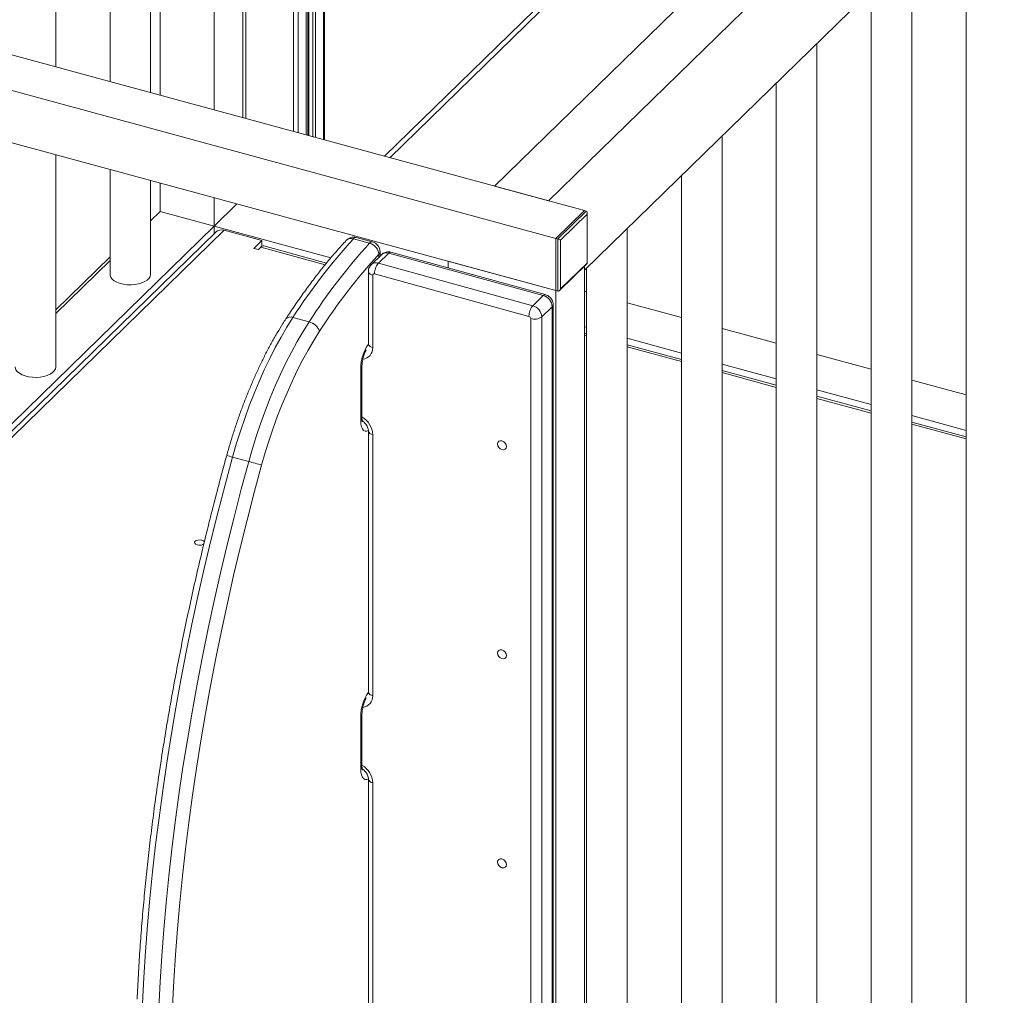
# Model space of a CAD drawing. Units: millimetres. Extents: x -17384 to 30007, y -5967 to 9555.
# Drawn here: x 11567 to 12051, y -2681 to -2201 of the extents above; entities that cross this region are included whole.
import ezdxf

# ---------------------------------------------------------------- set-up
doc = ezdxf.new("R2010")
doc.units = ezdxf.units.MM

msp = doc.modelspace()

# ---------------------------------------------------------------- linework, layer by layer
at = {"color": 8, "linetype": 'Continuous', "lineweight": 15}
for p, q in [((11716, -1415.85), (11716, -2260.12)), ((11708.87, -1422.81), (11708.87, -2258.19)), ((11710.75, -1420.97), (11710.75, -2258.7)), ((11712.1, -1419.65), (11712.1, -2259.07)), ((11701.19, -1428.45), (11701.19, -2256.1)), ((11703.54, -1427.76), (11703.54, -2256.74)), ((11707.44, -1424.2), (11707.44, -2257.8)), ((11677.83, -1432.16), (11677.83, -2249.75)), ((12000.03, -2023.68), (11748.68, -2269.01)), ((11716.79, -2321.67), (11685.14, -2313.07)), ((11743.24, -2317.97), (11743.24, -2316.45)), ((11845.42, -2356.63), (11844.37, -2356.35)), ((11892.09, -2369.31), (11865.42, -2362.07)), ((11938.76, -2382), (11912.09, -2374.75)), ((11985.43, -2394.68), (11958.76, -2387.43)), ((12032.1, -2407.37), (12005.43, -2400.12))]:
    msp.add_line(p, q, dxfattribs=at)
at = {"color": 7, "linetype": 'Continuous', "lineweight": 15}
for p, q in [((11716.46, -2260.25), (11716.46, -1415.4)), ((11707.55, -2257.83), (11707.55, -1424.09)), ((11708.34, -1423.33), (11708.34, -2258.04)), ((11676.25, -2249.32), (11676.25, -1491.81)), ((11662.25, -2245.52), (11662.25, -1505.48)), ((11630.98, -2237.02), (11630.98, -1716)), ((11610.98, -1735.52), (11610.98, -2231.58)), ((11584.31, -2224.33), (11584.31, -1761.55)), ((11800.15, -2283), (12290.18, -1804.71)), ((11826.69, -2290.21), (12316.72, -1811.92)), ((11844.37, -2324.37), (12316.72, -1863.35)), ((11995.84, -2024.53), (11746.08, -2268.3)), ((11635.71, -2238.31), (11635.71, -2051.86)), ((11844.37, -2295.01), (11128, -2100.32)), ((11830.37, -2308.68), (11114, -2113.98)), ((11830.37, -2334.39), (11114, -2139.7)), ((12032.1, -2141.15), (12032.1, -2731.99)), ((12005.43, -2777.54), (12005.43, -2167.18)), ((11985.43, -2186.7), (11985.43, -2777.54)), ((11958.76, -2823.09), (11958.76, -2212.73)), ((11938.76, -2232.25), (11938.76, -2823.09)), ((11912.09, -2868.65), (11912.09, -2258.28)), ((11584.31, -2371.92), (11584.31, -2267.52)), ((11610.98, -2274.77), (11610.98, -2326.37)), ((11630.98, -2326.37), (11630.98, -2280.2)), ((11635.71, -2295.43), (11635.71, -2281.49)), ((11892.09, -2277.8), (11892.09, -2868.65)), ((11800.15, -2283), (11826.69, -2290.21)), ((11662.25, -2306.24), (11662.25, -2288.7)), ((11630.98, -2300.05), (11635.71, -2295.43)), ((11662.25, -2302.64), (11635.71, -2295.43)), ((11673.42, -2291.74), (11662.25, -2302.64)), ((11844.37, -2295.01), (11830.37, -2308.68)), ((11831.26, -2308.92), (11845.26, -2295.25)), ((11845.26, -2295.25), (11844.37, -2295.01)), ((11845.68, -2296.81), (11832.61, -2309.56)), ((11845.68, -2320.81), (11845.68, -2296.81)), ((11845.79, -2320.97), (11845.79, -2296.17)), ((11276.32, -2679.31), (11662.25, -2302.64)), ((11662.97, -2305.54), (11545.78, -2419.91)), ((11667.16, -2304.69), (11549.55, -2419.48)), ((11719.64, -2318.24), (11662.25, -2302.64)), ((11662.25, -2302.64), (11662.25, -2306.24)), ((11685.73, -2309.74), (11667.16, -2304.69)), ((11865.42, -2914.2), (11865.42, -2303.83)), ((11685.73, -2309.74), (11681.76, -2313.61)), ((11685.73, -2312.61), (11685.73, -2309.74)), ((11730.73, -2308.93), (11738.69, -2311.09)), ((11740.12, -2310.42), (11732.16, -2308.26)), ((11830.37, -2308.68), (11830.37, -2334.39)), ((11831.26, -2308.92), (11830.37, -2308.68)), ((11831.26, -2334.64), (11831.26, -2308.92)), ((11832.61, -2309.56), (11832.61, -2333.56)), ((11681.76, -2313.61), (11683.97, -2314.21)), ((11683.97, -2314.21), (11685.14, -2313.07)), ((11717.52, -2320.8), (11686.71, -2312.42)), ((11743.81, -2317.4), (11743.81, -2315.25)), ((11610.98, -2317.76), (11584.31, -2343.79)), ((11584.31, -2345.6), (11610.98, -2319.57)), ((11744.63, -2316.61), (11739.5, -2321.62)), ((11748.12, -2315.9), (11742.99, -2320.91)), ((11824.09, -2336.8), (11748.12, -2315.9)), ((11825.14, -2336.37), (11749.17, -2315.47)), ((11777.31, -2319.97), (11777.31, -2323.21)), ((11777.31, -2319.97), (11830.37, -2334.39)), ((11738.11, -2324.95), (11738.11, -2360.57)), ((11742.99, -2320.91), (11818.95, -2341.81)), ((11832.14, -2334.32), (11845.78, -2321)), ((11832.61, -2333.56), (11845.68, -2320.81)), ((11844.37, -2322.37), (11844.37, -3015.03)), ((11845.42, -2323.35), (11845.42, -2914.2)), ((11740.24, -2326.78), (11740.24, -2362.39)), ((11817.08, -2347.06), (11741.12, -2326.16)), ((11830.37, -2334.39), (11830.37, -3028.7)), ((11831.26, -2334.64), (11830.37, -2334.39)), ((11845.42, -2334.96), (11844.37, -2334.67)), ((11824.09, -2336.8), (11818.95, -2341.81)), ((11828.51, -2342.28), (11823.37, -2347.29)), ((11828.51, -2944.69), (11828.51, -2342.28)), ((11828.97, -2943.73), (11828.97, -2341.32)), ((11892.09, -2347.64), (11865.42, -2340.39)), ((11700.97, -2347.61), (11708.93, -2349.77)), ((11817.97, -2950.56), (11817.97, -2348.16)), ((11823.37, -2347.29), (11823.37, -2949.7)), ((11845.42, -2352.43), (11844.37, -2352.14)), ((11938.76, -2360.32), (11912.09, -2353.07)), ((11845.42, -2355.56), (11844.37, -2355.27)), ((11892.09, -2365.11), (11865.42, -2357.86)), ((11892.09, -2368.24), (11865.42, -2360.99)), ((11985.43, -2373.01), (11958.76, -2365.76)), ((11734.37, -2398.44), (11734.37, -2372.72)), ((11734.95, -2397.24), (11734.95, -2371.52)), ((11938.76, -2377.79), (11912.09, -2370.54)), ((11938.76, -2380.92), (11912.09, -2373.68)), ((12032.1, -2385.69), (12005.43, -2378.44)), ((11985.43, -2390.48), (11958.76, -2383.23)), ((11985.43, -2393.61), (11958.76, -2386.36)), ((12032.1, -2403.16), (12005.43, -2395.91)), ((12032.1, -2406.29), (12005.43, -2399.04)), ((11738.11, -2403.43), (11738.11, -2531.9)), ((11740.24, -2405.25), (11740.24, -2533.72)), ((11671.28, -2416.3), (11679.24, -2418.46)), ((11734.95, -2568.56), (11734.95, -2542.85)), ((11734.37, -2569.76), (11734.37, -2544.05)), ((11738.11, -2574.75), (11738.11, -2724.74)), ((11740.24, -2576.58), (11740.24, -2726.56))]:
    msp.add_line(p, q, dxfattribs=at)
at = {"color": 8, "linetype": 'Continuous', "lineweight": 15, "flags": 128}
for points in [[(11740.24, -2326.78), (11739.58, -2326.55), (11739.03, -2326.27), (11738.59, -2325.94), (11738.28, -2325.56), (11738.13, -2325.17), (11738.11, -2324.95)], [(11740.24, -2362.39), (11739.58, -2362.17), (11739.03, -2361.89), (11738.59, -2361.55), (11738.28, -2361.18), (11738.13, -2360.78), (11738.11, -2360.57)], [(11738.05, -2403.22), (11737.25, -2403.55), (11736.44, -2403.54), (11735.74, -2403.17), (11735.15, -2402.43), (11734.72, -2401.37), (11734.46, -2400.02), (11734.37, -2398.44)], [(11740.24, -2533.72), (11739.58, -2533.5), (11739.03, -2533.21), (11738.59, -2532.88), (11738.28, -2532.5), (11738.13, -2532.11), (11738.11, -2531.9)], [(11738.05, -2574.55), (11737.25, -2574.87), (11736.44, -2574.87), (11735.74, -2574.49), (11735.15, -2573.76), (11734.72, -2572.7), (11734.46, -2571.35), (11734.37, -2569.76)]]:
    msp.add_lwpolyline(points, dxfattribs=at)
at = {"color": 7, "linetype": 'Continuous', "lineweight": 15, "flags": 128}
for points in [[(11610.98, -2326.37), (11611.02, -2326.81), (11611.36, -2327.77), (11612.05, -2328.68), (11613.06, -2329.51), (11614.36, -2330.23), (11615.9, -2330.8), (11617.62, -2331.22), (11619.46, -2331.46), (11621.36, -2331.51), (11623.24, -2331.38), (11625.05, -2331.07), (11626.7, -2330.59), (11628.15, -2329.96), (11629.34, -2329.19), (11630.23, -2328.33), (11630.78, -2327.39), (11630.98, -2326.42), (11630.98, -2326.37)], [(11700.97, -2347.61), (11698.02, -2352.31), (11695.12, -2357.26), (11692.29, -2362.43), (11689.54, -2367.81), (11686.88, -2373.39), (11684.3, -2379.14), (11681.84, -2385.05), (11679.48, -2391.09), (11677.24, -2397.26), (11675.12, -2403.53), (11673.13, -2409.89), (11671.28, -2416.3)], [(11679.24, -2418.46), (11681.09, -2412.05), (11683.08, -2405.7), (11685.2, -2399.43), (11687.44, -2393.26), (11689.8, -2387.21), (11692.26, -2381.3), (11694.84, -2375.55), (11697.5, -2369.98), (11700.25, -2364.59), (11703.08, -2359.42), (11705.98, -2354.48), (11708.93, -2349.77)], [(11714.03, -2354.41), (11711.2, -2358.92), (11708.42, -2363.66), (11705.71, -2368.62), (11703.08, -2373.77), (11700.52, -2379.12), (11698.06, -2384.63), (11695.69, -2390.29), (11693.43, -2396.08), (11691.29, -2402), (11689.26, -2408), (11687.35, -2414.09), (11685.58, -2420.24)], [(11564.31, -2371.92), (11564.35, -2372.36), (11564.69, -2373.32), (11565.38, -2374.23), (11566.39, -2375.06), (11567.69, -2375.78), (11569.23, -2376.35), (11570.95, -2376.77), (11572.79, -2377.01), (11574.69, -2377.07), (11576.57, -2376.93), (11578.38, -2376.62), (11580.03, -2376.14), (11581.48, -2375.51), (11582.67, -2374.74), (11583.56, -2373.88), (11584.11, -2372.94), (11584.31, -2371.97), (11584.31, -2371.92)], [(11806.03, -2411.08), (11805.86, -2411.85), (11805.38, -2412.42), (11804.66, -2412.69), (11803.82, -2412.62), (11802.97, -2412.23), (11802.25, -2411.57), (11801.78, -2410.74), (11801.61, -2409.88), (11801.78, -2409.1), (11802.25, -2408.54), (11802.97, -2408.27), (11803.82, -2408.33), (11804.66, -2408.73), (11805.38, -2409.39), (11805.86, -2410.21), (11806.03, -2411.08)], [(11671.28, -2416.3), (11667.59, -2429.96), (11664.03, -2443.65), (11660.63, -2457.36), (11657.37, -2471.09), (11654.26, -2484.82), (11651.31, -2498.55), (11648.51, -2512.26), (11645.87, -2525.95), (11643.39, -2539.61), (11641.07, -2553.23), (11638.91, -2566.8), (11636.92, -2580.31), (11635.09, -2593.74), (11633.42, -2607.1), (11631.93, -2620.37), (11630.6, -2633.55), (11629.44, -2646.62), (11628.45, -2659.57), (11627.64, -2672.4), (11626.99, -2685.1)], [(11634.95, -2687.27), (11635.6, -2674.57), (11636.41, -2661.74), (11637.4, -2648.78), (11638.56, -2635.71), (11639.89, -2622.54), (11641.38, -2609.27), (11643.05, -2595.91), (11644.88, -2582.47), (11646.87, -2568.96), (11649.03, -2555.4), (11651.35, -2541.78), (11653.83, -2528.12), (11656.47, -2514.43), (11659.27, -2500.71), (11662.22, -2486.98), (11665.33, -2473.25), (11668.59, -2459.52), (11671.99, -2445.81), (11675.55, -2432.12), (11679.24, -2418.46)], [(11685.58, -2420.24), (11681.92, -2433.77), (11678.4, -2447.33), (11675.02, -2460.92), (11671.8, -2474.52), (11668.72, -2488.13), (11665.79, -2501.73), (11663.02, -2515.32), (11660.41, -2528.88), (11657.95, -2542.42), (11655.65, -2555.91), (11653.51, -2569.35), (11651.53, -2582.73), (11649.72, -2596.05), (11648.07, -2609.28), (11646.59, -2622.43), (11645.27, -2635.48), (11644.13, -2648.43), (11643.15, -2661.27), (11642.34, -2673.98), (11641.7, -2686.56)], [(11656.2, -2457.2), (11655.26, -2457.05), (11654.29, -2457.1), (11653.43, -2457.34), (11652.82, -2457.73), (11652.54, -2458.21), (11652.64, -2458.71), (11653.11, -2459.16), (11653.86, -2459.47), (11654.8, -2459.62), (11655.77, -2459.56), (11656.63, -2459.33), (11657.2, -2458.97)], [(11806.03, -2513.94), (11805.86, -2514.71), (11805.38, -2515.28), (11804.66, -2515.55), (11803.82, -2515.48), (11802.97, -2515.09), (11802.25, -2514.43), (11801.78, -2513.6), (11801.61, -2512.74), (11801.78, -2511.96), (11802.25, -2511.4), (11802.97, -2511.13), (11803.82, -2511.19), (11804.66, -2511.59), (11805.38, -2512.25), (11805.86, -2513.07), (11806.03, -2513.94)], [(11806.03, -2616.8), (11805.86, -2617.57), (11805.38, -2618.14), (11804.66, -2618.41), (11803.82, -2618.34), (11802.97, -2617.95), (11802.25, -2617.29), (11801.78, -2616.46), (11801.61, -2615.6), (11801.78, -2614.82), (11802.25, -2614.26), (11802.97, -2613.99), (11803.82, -2614.05), (11804.66, -2614.45), (11805.38, -2615.11), (11805.86, -2615.93), (11806.03, -2616.8)]]:
    msp.add_lwpolyline(points, dxfattribs=at)
at = {"color": 7, "linetype": 'Continuous', "lineweight": 15}
for centre, radius, start, end in [((11665.8, -2308.76), 4.29, 71.5838, 131.3262), ((11942.29, -2502.45), 286.72, 137.5495, 147.3132), ((11730.85, -2313.09), 5, 74.7955, 137.0722), ((11738.81, -2315.25), 5, 0, 74.7955), ((11686.45, -2314.02), 1.62, 80.7318, 143.9675), ((11950.25, -2504.62), 286.72, 137.5495, 147.3132), ((11737.05, -2317.09), 6.22, 5.8937, 74.7456), ((11950.86, -2506.38), 281.39, 137.5495, 147.3132), ((11740.89, -2326.77), 0.65, 69.1458, 180.9573), ((11822.45, -2342.64), 6.07, 3.3916, 74.3338), ((11817.31, -2347.65), 6.07, 3.3916, 74.3338), ((11816.76, -2348.23), 1.21, 3.3899, 74.5219), ((11819.8, -2342.27), 6.16, 252.696, 305.3989), ((11707.26, -2356.74), 7.17, 18.9613, 76.4685), ((11591.08, -2745.09), 338.32, 73.7797, 74.8945), ((11655.96, -2458.93), 1.75, 32.1642, 82.2777)]:
    msp.add_arc(centre, radius, start, end, dxfattribs=at)
at = {"color": 8, "linetype": 'Continuous', "lineweight": 15}
for centre, radius, start, end in [((11729.57, -2312.18), 3.45, 70.3784, 133.6024), ((11731.97, -2309.72), 1.48, 82.4464, 147.4181), ((11739.93, -2311.89), 1.48, 82.4464, 147.4181), ((11742.15, -2315.19), 1.66, 310.6406, 357.9975), ((11746.98, -2319.24), 3.53, 71.1228, 131.7873), ((11741.86, -2324.3), 3.58, 71.5826, 131.3545), ((11827.64, -2341.28), 1.33, 310.6407, 357.997), ((11699.71, -2350.4), 3.06, 65.5755, 137.2528), ((11756.09, -2372.85), 21.72, 146.0284, 179.6576), ((11734.66, -2362.64), 5.59, 277.3025, 2.4966), ((11733.28, -2371.46), 1.66, 310.6633, 357.6145), ((11733.29, -2397.18), 1.66, 310.6406, 357.9975), ((11729.55, -2405.79), 10.71, 2.8784, 59.713), ((11740.43, -2402.87), 2.39, 193.9914, 265.4821), ((11653.79, -2477.48), 63.63, 74.0485, 76.7501), ((11756.09, -2544.18), 21.72, 146.0284, 179.6576), ((11734.66, -2533.96), 5.59, 277.3025, 2.4966), ((11733.28, -2542.79), 1.66, 310.6633, 357.6145), ((11733.29, -2568.5), 1.66, 310.6406, 357.9975), ((11729.55, -2577.11), 10.71, 2.8784, 59.713), ((11740.43, -2574.19), 2.39, 193.9914, 265.4821)]:
    msp.add_arc(centre, radius, start, end, dxfattribs=at)
at = {"color": 7, "linetype": 'Continuous', "lineweight": 15}
for centre, major_axis, ratio, start_param, end_param in [((11844.79, -2296.57), (0.54, 1.29), 0.653074, 4.799803, 6.370599), ((11831.73, -2309.32), (0.996, -0.42), 0.207998, 0.572965, 2.143761), ((11844.79, -2320.57), (0.996, -0.42), 0.207998, 6.195771, 6.85615), ((11831.73, -2333.32), (0.54, 1.29), 0.653074, 3.229007, 4.799803)]:
    msp.add_ellipse(centre, major_axis=major_axis, ratio=ratio, start_param=start_param, end_param=end_param, dxfattribs=at)
for points, knots in [([(11727.19, -2309.68), (11726.43, -2310.51), (11724.21, -2312.92), (11720.55, -2317.1), (11716.22, -2322.32), (11711.92, -2327.78), (11707.66, -2333.48), (11703.43, -2339.41), (11700.04, -2344.39), (11698.06, -2347.41), (11697.46, -2348.32)], [0, 0, 0, 0, 0.075494, 0.219481, 0.363388, 0.507207, 0.650939, 0.794587, 0.938157, 1, 1, 1, 1]), ([(11749.21, -2315.48), (11748.83, -2315.4), (11748.07, -2315.24), (11746.9, -2315.35), (11745.83, -2315.73), (11745.05, -2316.17), (11744.73, -2316.54), (11744.66, -2316.63)], [0, 0, 0, 0, 0.236784, 0.469786, 0.701244, 0.932328, 1, 1, 1, 1]), ([(11739.52, -2321.64), (11739.31, -2321.85), (11738.83, -2322.33), (11738.36, -2323.3), (11738.13, -2324.22), (11738.11, -2324.78), (11738.11, -2324.95)], [0, 0, 0, 0, 0.2375838, 0.5518658, 0.8560559, 1, 1, 1, 1]), ([(11741.12, -2326.16), (11741.12, -2326.12), (11741.12, -2325.86), (11741.17, -2325.18), (11741.37, -2324.06), (11741.8, -2322.77), (11742.36, -2321.64), (11742.78, -2321.15), (11742.99, -2320.91)], [0, 0, 0, 0, 0.023026, 0.141328, 0.355996, 0.570664, 0.785332, 1, 1, 1, 1]), ([(11828.97, -2341.32), (11828.94, -2340.93), (11828.89, -2340.15), (11828.46, -2339.04), (11827.8, -2338.03), (11826.88, -2337.16), (11825.93, -2336.61), (11825.29, -2336.41), (11825.07, -2336.35)], [0, 0, 0, 0, 0.175449, 0.343871, 0.519677, 0.70478, 0.900483, 1, 1, 1, 1]), ([(11817.08, -2347.06), (11817.08, -2347.02), (11817.08, -2346.76), (11817.13, -2346.08), (11817.34, -2344.96), (11817.76, -2343.67), (11818.32, -2342.54), (11818.74, -2342.05), (11818.95, -2341.81)], [0, 0, 0, 0, 0.023026, 0.141328, 0.355996, 0.570664, 0.785332, 1, 1, 1, 1]), ([(11697.46, -2348.32), (11696.98, -2349.07), (11695.57, -2351.26), (11693.27, -2355.04), (11690.61, -2359.73), (11688.01, -2364.59), (11685.49, -2369.62), (11683.05, -2374.8), (11680.7, -2380.13), (11678.44, -2385.58), (11676.28, -2391.15), (11674.22, -2396.81), (11672.27, -2402.56), (11670.47, -2408.28), (11669.19, -2412.62), (11668.53, -2415.01), (11668.38, -2415.54)], [0, 0, 0, 0, 0.041371, 0.120243, 0.199014, 0.277683, 0.356263, 0.434766, 0.513204, 0.591587, 0.669926, 0.748228, 0.826502, 0.904755, 0.978878, 1, 1, 1, 1]), ([(11734.95, -2371.52), (11734.95, -2371.33), (11734.96, -2370.8), (11735.05, -2369.77), (11735.27, -2368.45), (11735.6, -2367.07), (11736.04, -2365.71), (11736.54, -2364.46), (11736.89, -2363.79), (11737.06, -2363.46)], [0, 0, 0, 0, 0.080269, 0.228004, 0.380833, 0.537815, 0.696441, 0.853915, 1, 1, 1, 1]), ([(11738.11, -2360.57), (11738.1, -2360.69), (11738.09, -2361.03), (11738.02, -2361.27), (11737.97, -2361.43)], [0, 0, 0, 0, 0.326499, 1, 1, 1, 1]), ([(11735.12, -2398.84), (11735.12, -2398.83), (11735.1, -2398.8), (11735.01, -2398.4), (11734.96, -2397.86), (11734.95, -2397.41), (11734.95, -2397.24)], [0, 0, 0, 0, 0.237483, 0.515615, 0.813831, 1, 1, 1, 1]), ([(11735.02, -2398.36), (11735.19, -2398.47), (11735.69, -2398.8), (11736.43, -2399.54), (11737.17, -2400.51), (11737.71, -2401.53), (11738.03, -2402.5), (11738.1, -2403.11), (11738.11, -2403.39), (11738.11, -2403.43)], [0, 0, 0, 0, 0.091391, 0.270385, 0.449301, 0.627197, 0.803852, 0.973538, 1, 1, 1, 1]), ([(11668.38, -2415.54), (11667.77, -2417.76), (11666.01, -2424.17), (11663.19, -2434.8), (11659.96, -2447.45), (11656.86, -2460.12), (11653.88, -2472.8), (11651.04, -2485.49), (11648.32, -2498.17), (11645.74, -2510.83), (11643.3, -2523.48), (11640.99, -2536.11), (11638.82, -2548.7), (11636.78, -2561.24), (11634.89, -2573.74), (11633.14, -2586.19), (11631.52, -2598.57), (11630.06, -2610.89), (11628.73, -2623.12), (11627.56, -2635.27), (11626.52, -2647.34), (11625.64, -2659.3), (11624.89, -2671.19), (11624.51, -2679.04), (11624.32, -2682.98)], [0, 0, 0, 0, 0.024439, 0.070862, 0.117286, 0.16371, 0.210135, 0.25656, 0.302986, 0.349413, 0.395842, 0.442272, 0.488704, 0.535137, 0.581573, 0.628011, 0.674452, 0.720895, 0.767342, 0.813792, 0.860246, 0.906704, 0.953166, 1, 1, 1, 1]), ([(11738.11, -2531.9), (11738.1, -2532.01), (11738.09, -2532.36), (11738.02, -2532.59), (11737.97, -2532.75)], [0, 0, 0, 0, 0.326499, 1, 1, 1, 1]), ([(11734.95, -2542.85), (11734.95, -2542.66), (11734.96, -2542.12), (11735.05, -2541.09), (11735.27, -2539.78), (11735.6, -2538.39), (11736.04, -2537.04), (11736.54, -2535.79), (11736.89, -2535.11), (11737.06, -2534.79)], [0, 0, 0, 0, 0.080269, 0.228004, 0.380833, 0.537815, 0.696441, 0.853915, 1, 1, 1, 1]), ([(11735.12, -2570.17), (11735.12, -2570.15), (11735.1, -2570.12), (11735.01, -2569.73), (11734.96, -2569.18), (11734.95, -2568.73), (11734.95, -2568.56)], [0, 0, 0, 0, 0.237483, 0.515615, 0.813831, 1, 1, 1, 1]), ([(11735.02, -2569.68), (11735.19, -2569.79), (11735.69, -2570.12), (11736.43, -2570.86), (11737.17, -2571.83), (11737.71, -2572.86), (11738.03, -2573.83), (11738.1, -2574.44), (11738.11, -2574.72), (11738.11, -2574.75)], [0, 0, 0, 0, 0.0913915, 0.2703853, 0.4493008, 0.6271968, 0.8038522, 0.9735381, 1, 1, 1, 1])]:
    msp.add_open_spline(points, degree=3, knots=knots, dxfattribs=at)
at = {"color": 8, "linetype": 'Continuous', "lineweight": 15}
for points, knots in [([(11748.12, -2315.9), (11748.34, -2315.72), (11748.71, -2315.41), (11749.03, -2315.48), (11749.16, -2315.51)], [0, 0, 0, 0, 0.563874, 1, 1, 1, 1]), ([(11824.09, -2336.8), (11824.3, -2336.62), (11824.67, -2336.31), (11824.99, -2336.37), (11825.12, -2336.4)], [0, 0, 0, 0, 0.564875, 1, 1, 1, 1])]:
    msp.add_open_spline(points, degree=3, knots=knots, dxfattribs=at)

doc.saveas('drawing.dxf')
